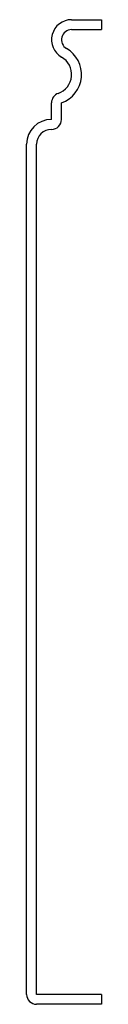
# Model space of a CAD drawing. Units: inches. Extents: x 0.17 to 0.55, y 0.17 to 5.11.
import ezdxf

# ---------------------------------------------------------------- set-up
doc = ezdxf.new("R2010")
doc.units = ezdxf.units.IN
doc.header["$MEASUREMENT"] = 0

msp = doc.modelspace()

# ---------------------------------------------------------------- linework, layer by layer
at = {"color": 7, "linetype": 'Continuous', "lineweight": 25}
for p, q in [((0.3955, 5.1075), (0.545, 5.1075)), ((0.545, 5.1075), (0.545, 5.0575)), ((0.3955, 5.0575), (0.545, 5.0575)), ((0.295, 4.6075), (0.295, 4.691)), ((0.345, 4.6075), (0.345, 4.691)), ((0.17, 0.22), (0.17, 4.4825)), ((0.22, 0.22), (0.22, 4.4825)), ((0.545, 0.22), (0.22, 0.22)), ((0.545, 0.22), (0.545, 0.17)), ((0.545, 0.17), (0.22, 0.17))]:
    msp.add_line(p, q, dxfattribs=at)
for centre, radius, start, end in [((0.3955, 5.007), 0.1005, 90, 240), ((0.3955, 5.007), 0.0505, 90, 240), ((0.295, 4.833), 0.1505, 289.4065, 60), ((0.295, 4.833), 0.1005, 289.4065, 60), ((0.345, 4.691), 0.05, 109.4065, 180), ((0.295, 4.4825), 0.125, 90, 180), ((0.295, 4.6075), 0.05, 270, 0), ((0.295, 4.4825), 0.075, 90, 180), ((0.22, 0.22), 0.05, 180, 270)]:
    msp.add_arc(centre, radius, start, end, dxfattribs=at)

doc.saveas('drawing.dxf')
